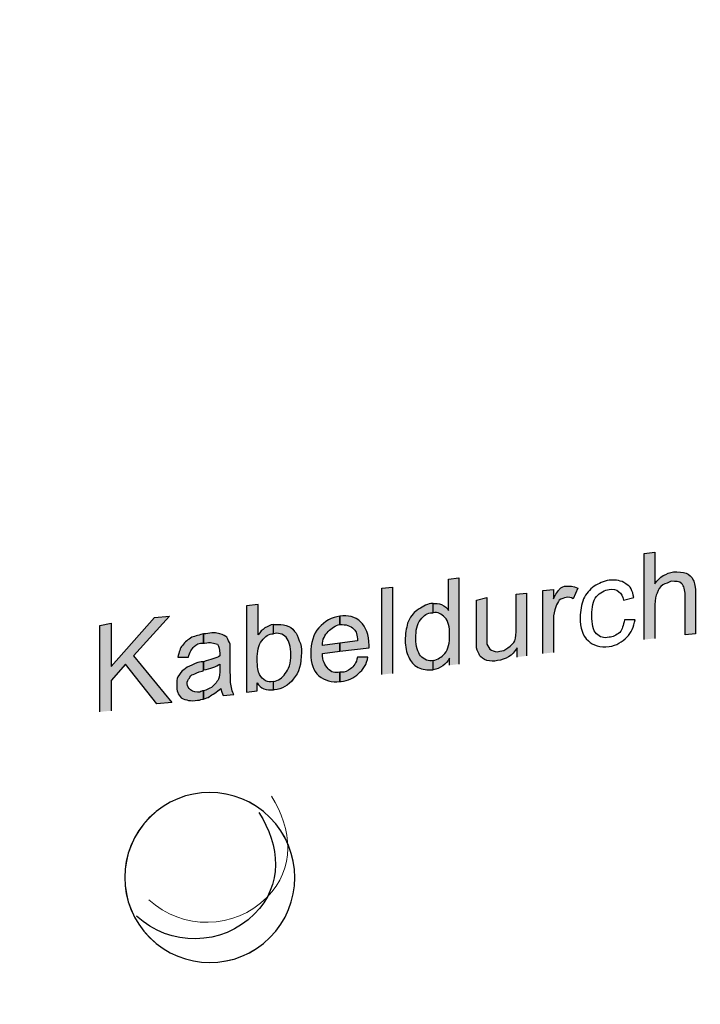
# Model space of a CAD drawing. Units: inches. Extents: x 22.7 to 76.1, y 76.6 to 132.6.
# Drawn here: x 64 to 69.3, y 84.9 to 92.5 of the extents above; entities that cross this region are included whole.
import ezdxf

# ---------------------------------------------------------------- set-up
doc = ezdxf.new("R2010")
doc.units = ezdxf.units.IN
doc.header["$MEASUREMENT"] = 0
doc.layers.add('Ebene 1', color=7, linetype='Continuous')
doc.layers.add('UMRISS05', color=4, linetype='Continuous')

msp = doc.modelspace()

# ---------------------------------------------------------------- hatches: boundary and pattern name
at = {"layer": 'Ebene 1'}
h = msp.add_hatch(color=3, dxfattribs=at)
h.dxf.hatch_style = 2
edge = h.paths.add_edge_path()
edge.add_spline(control_points=[(68.9098, 87.7034), (68.9098, 87.7034), (68.9098, 88.3775), (68.9098, 88.3775), (68.9098, 88.3775), (68.992, 88.3864), (68.992, 88.3864), (68.992, 88.3864), (68.992, 88.1401), (68.992, 88.1401), (69.028, 88.1951), (69.0827, 88.2227), (69.1377, 88.2318), (69.1744, 88.2318), (69.2104, 88.2318), (69.2379, 88.2227), (69.2559, 88.2131), (69.2834, 88.1951), (69.2926, 88.168), (69.3018, 88.1496), (69.3106, 88.113), (69.3106, 88.0586), (69.3106, 88.0586), (69.3106, 87.7489), (69.3106, 87.7489), (69.3106, 87.7489), (69.2288, 87.7401), (69.2288, 87.7401), (69.2288, 87.7401), (69.2288, 88.0491), (69.2288, 88.0491), (69.2288, 88.0946), (69.2196, 88.1221), (69.2019, 88.1401), (69.1829, 88.1588), (69.1557, 88.1588), (69.1194, 88.1588), (69.1018, 88.1496), (69.0742, 88.1401), (69.0552, 88.1316), (69.028, 88.113), (69.0192, 88.0946), (69.01, 88.0674), (69.0012, 88.0491), (68.992, 88.0124), (68.992, 87.9764), (68.992, 87.9764), (68.992, 87.7125), (68.992, 87.7125)], knot_values=[0, 0, 0, 0, 0.352778, 0.352778, 0.352778, 0.705556, 0.705556, 0.705556, 1.058333, 1.058333, 1.058333, 1.411111, 1.411111, 1.411111, 1.763889, 1.763889, 1.763889, 2.116667, 2.116667, 2.116667, 2.469444, 2.469444, 2.469444, 2.822222, 2.822222, 2.822222, 3.175, 3.175, 3.175, 3.527778, 3.527778, 3.527778, 3.880556, 3.880556, 3.880556, 4.233333, 4.233333, 4.233333, 4.586111, 4.586111, 4.586111, 4.938889, 4.938889, 4.938889, 5.291667, 5.291667, 5.291667, 5.644444, 5.644444, 5.644444, 5.644444], degree=3, periodic=0)
edge.add_line((68.992, 87.7125), (68.9098, 87.7034))
h = msp.add_hatch(color=3, dxfattribs=at)
h.dxf.hatch_style = 2
edge = h.paths.add_edge_path()
edge.add_spline(control_points=[(67.2606, 87.4663), (67.2606, 87.4663), (67.2514, 87.4663), (67.2514, 87.4663), (67.2151, 87.4663), (67.1788, 87.4663), (67.1417, 87.4847), (67.1057, 87.5026), (67.0874, 87.5298), (67.069, 87.5665), (67.0511, 87.6028), (67.0415, 87.6487), (67.0415, 87.6939), (67.0415, 87.7489), (67.0511, 87.794), (67.0599, 87.8307), (67.0786, 87.8766), (67.1057, 87.9126), (67.1329, 87.9309), (67.1692, 87.9584), (67.2056, 87.9764), (67.2423, 87.986), (67.2423, 87.986), (67.2606, 87.986), (67.2606, 87.986), (67.2606, 87.986), (67.2606, 87.9126), (67.2606, 87.9126), (67.2606, 87.9126), (67.2514, 87.9126), (67.2514, 87.9126), (67.2151, 87.9126), (67.1876, 87.8942), (67.1601, 87.8582), (67.1329, 87.8216), (67.1241, 87.776), (67.1241, 87.7126), (67.1241, 87.6487), (67.1417, 87.6028), (67.1601, 87.5757), (67.1876, 87.5482), (67.2243, 87.5298), (67.2606, 87.5393), (67.2606, 87.5393), (67.2606, 87.4663), (67.2606, 87.4663)], knot_values=[0, 0, 0, 0, 1, 1, 1, 2, 2, 2, 3, 3, 3, 4, 4, 4, 5, 5, 5, 6, 6, 6, 7, 7, 7, 8, 8, 8, 9, 9, 9, 10, 10, 10, 11, 11, 11, 12, 12, 12, 13, 13, 13, 14, 14, 14, 15, 15, 15, 15], degree=3, periodic=0)
edge = h.paths.add_edge_path()
edge.add_spline(control_points=[(67.3883, 87.5026), (67.3883, 87.5026), (67.3883, 87.5573), (67.3883, 87.5573), (67.3608, 87.5118), (67.3153, 87.4751), (67.2606, 87.4663), (67.2606, 87.4663), (67.2606, 87.5393), (67.2606, 87.5393), (67.2969, 87.5482), (67.3245, 87.5665), (67.352, 87.5933), (67.3795, 87.6304), (67.3883, 87.6759), (67.3883, 87.7401), (67.3883, 87.8036), (67.3795, 87.8487), (67.352, 87.8766), (67.3245, 87.9038), (67.2969, 87.9217), (67.2606, 87.9126), (67.2606, 87.9126), (67.2606, 87.986), (67.2606, 87.986), (67.279, 87.986), (67.3058, 87.986), (67.3245, 87.9764), (67.352, 87.9673), (67.37, 87.9489), (67.3795, 87.9309), (67.3795, 87.9309), (67.3795, 88.1768), (67.3795, 88.1768), (67.3795, 88.1768), (67.461, 88.1863), (67.461, 88.1863), (67.461, 88.1863), (67.461, 87.5118), (67.461, 87.5118)], knot_values=[0, 0, 0, 0, 0.352778, 0.352778, 0.352778, 0.705556, 0.705556, 0.705556, 1.058333, 1.058333, 1.058333, 1.411111, 1.411111, 1.411111, 1.763889, 1.763889, 1.763889, 2.116667, 2.116667, 2.116667, 2.469444, 2.469444, 2.469444, 2.822222, 2.822222, 2.822222, 3.175, 3.175, 3.175, 3.527778, 3.527778, 3.527778, 3.880556, 3.880556, 3.880556, 4.233333, 4.233333, 4.233333, 4.586111, 4.586111, 4.586111, 4.586111], degree=3, periodic=0)
edge.add_line((67.461, 87.5118), (67.3883, 87.5026))
h = msp.add_hatch(color=3, dxfattribs=at)
h.dxf.hatch_style = 2
h.paths.add_polyline_path([(66.8592, 87.4296), (66.8592, 88.1041), (66.9417, 88.113), (66.9417, 87.4391)])
h = msp.add_hatch(color=3, dxfattribs=at)
h.dxf.hatch_style = 2
edge = h.paths.add_edge_path()
edge.add_spline(control_points=[(67.9164, 87.5665), (67.9164, 87.5665), (67.9164, 87.6395), (67.9164, 87.6395), (67.8801, 87.5757), (67.8258, 87.5482), (67.7616, 87.5393), (67.734, 87.5298), (67.7069, 87.5393), (67.6801, 87.5393), (67.6525, 87.5482), (67.6338, 87.5665), (67.625, 87.5757), (67.6159, 87.5933), (67.6063, 87.6124), (67.5979, 87.6395), (67.5979, 87.6395), (67.5979, 88.0124), (67.5979, 88.0124), (67.5979, 88.0124), (67.6801, 88.0311), (67.6801, 88.0311), (67.6801, 88.0311), (67.6801, 87.6663), (67.6801, 87.6663), (67.6885, 87.6487), (67.6981, 87.6304), (67.716, 87.6208), (67.734, 87.6124), (67.7527, 87.6028), (67.7803, 87.6124), (67.7982, 87.6124), (67.8258, 87.6208), (67.8437, 87.6395), (67.8713, 87.6575), (67.8893, 87.6759), (67.8984, 87.6939), (67.9076, 87.721), (67.9076, 87.7489), (67.9076, 87.794), (67.9076, 87.794), (67.9076, 88.0586), (67.9076, 88.0586), (67.9076, 88.0586), (67.9894, 88.0674), (67.9894, 88.0674), (67.9894, 88.0674), (67.9894, 87.5757), (67.9894, 87.5757)], knot_values=[0, 0, 0, 0, 0.352778, 0.352778, 0.352778, 0.705556, 0.705556, 0.705556, 1.058333, 1.058333, 1.058333, 1.411111, 1.411111, 1.411111, 1.763889, 1.763889, 1.763889, 2.116667, 2.116667, 2.116667, 2.469444, 2.469444, 2.469444, 2.822222, 2.822222, 2.822222, 3.175, 3.175, 3.175, 3.527778, 3.527778, 3.527778, 3.880556, 3.880556, 3.880556, 4.233333, 4.233333, 4.233333, 4.586111, 4.586111, 4.586111, 4.938889, 4.938889, 4.938889, 5.291667, 5.291667, 5.291667, 5.644444, 5.644444, 5.644444, 5.644444], degree=3, periodic=0)
edge.add_line((67.9894, 87.5757), (67.9164, 87.5665))
h = msp.add_hatch(color=3, dxfattribs=at)
h.dxf.hatch_style = 2
edge = h.paths.add_edge_path()
edge.add_spline(control_points=[(68.1172, 87.5933), (68.1172, 87.5933), (68.1172, 88.0858), (68.1172, 88.0858), (68.1172, 88.0858), (68.1993, 88.0946), (68.1993, 88.0946), (68.1993, 88.0946), (68.1993, 88.0219), (68.1993, 88.0219), (68.2173, 88.0586), (68.2357, 88.0858), (68.2449, 88.0946), (68.2628, 88.113), (68.2808, 88.1221), (68.2995, 88.1221), (68.3271, 88.1221), (68.3539, 88.1221), (68.3906, 88.1041), (68.3906, 88.1041), (68.3539, 88.0219), (68.3539, 88.0219), (68.3355, 88.0311), (68.3179, 88.0403), (68.2995, 88.0311), (68.2808, 88.0311), (68.2628, 88.0219), (68.2449, 88.0124), (68.2357, 87.9944), (68.2269, 87.986), (68.2173, 87.9584), (68.2078, 87.9309), (68.1993, 87.8942), (68.1993, 87.8671), (68.1993, 87.8671), (68.1993, 87.6028), (68.1993, 87.6028)], knot_values=[0, 0, 0, 0, 0.352778, 0.352778, 0.352778, 0.705556, 0.705556, 0.705556, 1.058333, 1.058333, 1.058333, 1.411111, 1.411111, 1.411111, 1.763889, 1.763889, 1.763889, 2.116667, 2.116667, 2.116667, 2.469444, 2.469444, 2.469444, 2.822222, 2.822222, 2.822222, 3.175, 3.175, 3.175, 3.527778, 3.527778, 3.527778, 3.880556, 3.880556, 3.880556, 4.233333, 4.233333, 4.233333, 4.233333], degree=3, periodic=0)
edge.add_line((68.1993, 87.6028), (68.1172, 87.5933))
h = msp.add_hatch(color=3, dxfattribs=at)
h.dxf.hatch_style = 2
edge = h.paths.add_edge_path()
edge.add_spline(control_points=[(65.8848, 87.3019), (65.8848, 87.3019), (65.8026, 87.2931), (65.8026, 87.2931), (65.8026, 87.2931), (65.8026, 87.9673), (65.8026, 87.9673), (65.8026, 87.9673), (65.8936, 87.9764), (65.8936, 87.9764), (65.8936, 87.9764), (65.8936, 87.7401), (65.8936, 87.7401), (65.9211, 87.7852), (65.9666, 87.8127), (66.0118, 87.8216), (66.0118, 87.8216), (66.0118, 87.7489), (66.0118, 87.7489), (65.9754, 87.7489), (65.9483, 87.7302), (65.9211, 87.6939), (65.8936, 87.6575), (65.8848, 87.6124), (65.8848, 87.5482), (65.8848, 87.4931), (65.8936, 87.448), (65.9031, 87.4296), (65.9303, 87.3845), (65.9666, 87.3658), (66.0118, 87.3749), (66.0118, 87.3749), (66.0118, 87.3114), (66.0118, 87.3114), (65.9574, 87.3019), (65.9116, 87.3203), (65.8848, 87.3658), (65.8848, 87.3658), (65.8848, 87.3019), (65.8848, 87.3019)], knot_values=[0, 0, 0, 0, 1, 1, 1, 2, 2, 2, 3, 3, 3, 4, 4, 4, 5, 5, 5, 6, 6, 6, 7, 7, 7, 8, 8, 8, 9, 9, 9, 10, 10, 10, 11, 11, 11, 12, 12, 12, 13, 13, 13, 13], degree=3, periodic=0)
edge = h.paths.add_edge_path()
edge.add_spline(control_points=[(66.0118, 87.8216), (66.0118, 87.8216), (66.0213, 87.8216), (66.0213, 87.8216), (66.058, 87.8216), (66.0848, 87.8216), (66.1123, 87.8127), (66.1395, 87.8036), (66.1582, 87.794), (66.1762, 87.7665), (66.1945, 87.7489), (66.2037, 87.7302), (66.2125, 87.6939), (66.2308, 87.6663), (66.2308, 87.6304), (66.2308, 87.6028), (66.2308, 87.5118), (66.2125, 87.448), (66.167, 87.3933), (66.131, 87.3478), (66.076, 87.3114), (66.0213, 87.3114), (66.0213, 87.3114), (66.0118, 87.3114), (66.0118, 87.3114), (66.0118, 87.3114), (66.0118, 87.3749), (66.0118, 87.3749), (66.0485, 87.3845), (66.0848, 87.4021), (66.1031, 87.4391), (66.131, 87.4663), (66.1486, 87.521), (66.1486, 87.5848), (66.1486, 87.6487), (66.131, 87.6939), (66.1123, 87.721), (66.0848, 87.7489), (66.0485, 87.7577), (66.0118, 87.7489)], knot_values=[0, 0, 0, 0, 0.352778, 0.352778, 0.352778, 0.705556, 0.705556, 0.705556, 1.058333, 1.058333, 1.058333, 1.411111, 1.411111, 1.411111, 1.763889, 1.763889, 1.763889, 2.116667, 2.116667, 2.116667, 2.469444, 2.469444, 2.469444, 2.822222, 2.822222, 2.822222, 3.175, 3.175, 3.175, 3.527778, 3.527778, 3.527778, 3.880556, 3.880556, 3.880556, 4.233333, 4.233333, 4.233333, 4.586111, 4.586111, 4.586111, 4.586111], degree=3, periodic=0)
edge.add_line((66.0118, 87.7489), (66.0118, 87.8216))
h = msp.add_hatch(color=3, dxfattribs=at)
h.dxf.hatch_style = 2
h.paths.add_polyline_path([(64.6546, 87.1382), (64.6546, 87.8127), (64.7453, 87.8307), (64.7453, 87.4931), (65.0829, 87.8766), (65.2011, 87.8854), (64.9185, 87.5757), (65.2194, 87.2112), (65.1009, 87.2021), (64.855, 87.5118), (64.7453, 87.3845), (64.7453, 87.1474)])
h = msp.add_hatch(color=3, dxfattribs=at)
h.dxf.hatch_style = 2
edge = h.paths.add_edge_path()
edge.add_spline(control_points=[(66.5318, 87.8854), (66.5953, 87.8942), (66.6499, 87.8854), (66.6955, 87.8403), (66.7321, 87.8036), (66.7593, 87.7401), (66.7593, 87.6575), (66.7593, 87.6575), (66.7593, 87.6395), (66.7593, 87.6395), (66.7593, 87.6395), (66.5318, 87.6124), (66.5318, 87.6124), (66.5318, 87.6124), (66.5318, 87.6759), (66.5318, 87.6759), (66.5318, 87.6759), (66.6683, 87.6939), (66.6683, 87.6939), (66.6683, 87.7401), (66.6591, 87.7665), (66.6408, 87.7852), (66.6136, 87.8127), (66.5773, 87.8216), (66.5318, 87.8216), (66.5318, 87.8216), (66.5318, 87.8854), (66.5318, 87.8854)], knot_values=[0, 0, 0, 0, 1, 1, 1, 2, 2, 2, 3, 3, 3, 4, 4, 4, 5, 5, 5, 6, 6, 6, 7, 7, 7, 8, 8, 8, 9, 9, 9, 9], degree=3, periodic=0)
edge = h.paths.add_edge_path()
edge.add_spline(control_points=[(66.5318, 87.3749), (66.4676, 87.3658), (66.4129, 87.3845), (66.3674, 87.4204), (66.3222, 87.4571), (66.3039, 87.521), (66.3039, 87.5933), (66.3039, 87.6759), (66.3222, 87.7489), (66.3674, 87.794), (66.4129, 87.8487), (66.4676, 87.8766), (66.5318, 87.8854), (66.5318, 87.8854), (66.5318, 87.8216), (66.5318, 87.8216), (66.4947, 87.8127), (66.4676, 87.794), (66.4404, 87.7665), (66.4129, 87.7401), (66.3945, 87.7034), (66.3945, 87.6575), (66.3945, 87.6575), (66.5318, 87.6759), (66.5318, 87.6759), (66.5318, 87.6759), (66.5318, 87.6124), (66.5318, 87.6124), (66.5318, 87.6124), (66.3945, 87.5933), (66.3945, 87.5933), (66.3945, 87.5393), (66.4129, 87.5026), (66.4404, 87.4751), (66.4587, 87.448), (66.4947, 87.4391), (66.5318, 87.448), (66.5318, 87.448), (66.5318, 87.3749), (66.5318, 87.3749)], knot_values=[0, 0, 0, 0, 1, 1, 1, 2, 2, 2, 3, 3, 3, 4, 4, 4, 5, 5, 5, 6, 6, 6, 7, 7, 7, 8, 8, 8, 9, 9, 9, 10, 10, 10, 11, 11, 11, 12, 12, 12, 13, 13, 13, 13], degree=3, periodic=0)
edge = h.paths.add_edge_path()
edge.add_spline(control_points=[(66.6683, 87.5665), (66.6683, 87.5665), (66.7501, 87.5665), (66.7501, 87.5665), (66.7413, 87.5118), (66.7138, 87.4663), (66.6775, 87.4391), (66.6408, 87.4021), (66.5953, 87.3845), (66.5406, 87.3749), (66.5406, 87.3749), (66.5318, 87.3749), (66.5318, 87.3749), (66.5318, 87.3749), (66.5318, 87.448), (66.5318, 87.448), (66.5318, 87.448), (66.5406, 87.448), (66.5406, 87.448), (66.5677, 87.448), (66.5953, 87.4571), (66.6136, 87.4751), (66.6408, 87.4931), (66.6591, 87.521), (66.6683, 87.5665)], knot_values=[0, 0, 0, 0, 0.352778, 0.352778, 0.352778, 0.705556, 0.705556, 0.705556, 1.058333, 1.058333, 1.058333, 1.411111, 1.411111, 1.411111, 1.763889, 1.763889, 1.763889, 2.116667, 2.116667, 2.116667, 2.469444, 2.469444, 2.469444, 2.822222, 2.822222, 2.822222, 2.822222], degree=3, periodic=0)
edge.add_line((66.6683, 87.5665), (66.6683, 87.5665))
h = msp.add_hatch(color=3, dxfattribs=at)
h.dxf.hatch_style = 2
edge = h.paths.add_edge_path()
edge.add_spline(control_points=[(65.4653, 87.2384), (65.4562, 87.2384), (65.4382, 87.2292), (65.4198, 87.2292), (65.3651, 87.2201), (65.3288, 87.2292), (65.2921, 87.2472), (65.2646, 87.2747), (65.2561, 87.3019), (65.2561, 87.3478), (65.2561, 87.3749), (65.2561, 87.3933), (65.2646, 87.4116), (65.2833, 87.4391), (65.2921, 87.4571), (65.3108, 87.4663), (65.3288, 87.4847), (65.3471, 87.4931), (65.3743, 87.5026), (65.3838, 87.5118), (65.411, 87.521), (65.4473, 87.5298), (65.4473, 87.5298), (65.4653, 87.5298), (65.4653, 87.5298), (65.4653, 87.5298), (65.4653, 87.4663), (65.4653, 87.4663), (65.4653, 87.4571), (65.4653, 87.4571), (65.4562, 87.4571), (65.4198, 87.448), (65.4018, 87.4391), (65.3838, 87.4296), (65.3743, 87.4296), (65.356, 87.4116), (65.356, 87.4021), (65.3471, 87.3933), (65.3376, 87.3749), (65.3376, 87.3569), (65.3376, 87.339), (65.3471, 87.3203), (65.3651, 87.3114), (65.3838, 87.2931), (65.411, 87.2931), (65.4382, 87.2931), (65.4473, 87.3019), (65.4562, 87.3019), (65.4653, 87.3019), (65.4653, 87.3019), (65.4653, 87.2384), (65.4653, 87.2384)], knot_values=[0, 0, 0, 0, 1, 1, 1, 2, 2, 2, 3, 3, 3, 4, 4, 4, 5, 5, 5, 6, 6, 6, 7, 7, 7, 8, 8, 8, 9, 9, 9, 10, 10, 10, 11, 11, 11, 12, 12, 12, 13, 13, 13, 14, 14, 14, 15, 15, 15, 16, 16, 16, 17, 17, 17, 17], degree=3, periodic=0)
edge = h.paths.add_edge_path()
edge.add_spline(control_points=[(65.4653, 87.6759), (65.429, 87.6759), (65.411, 87.6663), (65.3923, 87.6487), (65.3743, 87.6303), (65.356, 87.6028), (65.3471, 87.5665), (65.3471, 87.5665), (65.2646, 87.5665), (65.2646, 87.5665), (65.2741, 87.6028), (65.2833, 87.6395), (65.3013, 87.6575), (65.3196, 87.685), (65.3471, 87.7034), (65.3743, 87.721), (65.4018, 87.7302), (65.4382, 87.7401), (65.4653, 87.7489), (65.4653, 87.7489), (65.4653, 87.6759), (65.4653, 87.6759)], knot_values=[0, 0, 0, 0, 1, 1, 1, 2, 2, 2, 3, 3, 3, 4, 4, 4, 5, 5, 5, 6, 6, 6, 7, 7, 7, 7], degree=3, periodic=0)
edge = h.paths.add_edge_path()
edge.add_spline(control_points=[(65.6022, 87.3203), (65.5655, 87.2931), (65.538, 87.2747), (65.5112, 87.2571), (65.502, 87.2472), (65.4837, 87.2472), (65.4653, 87.2384), (65.4653, 87.2384), (65.4653, 87.3019), (65.4653, 87.3019), (65.4925, 87.3114), (65.5112, 87.3203), (65.5292, 87.3294), (65.5475, 87.3478), (65.5655, 87.3658), (65.5839, 87.3933), (65.593, 87.4116), (65.593, 87.4391), (65.593, 87.4751), (65.593, 87.4751), (65.593, 87.5118), (65.593, 87.5118), (65.5655, 87.4931), (65.52, 87.4751), (65.4653, 87.4663), (65.4653, 87.4663), (65.4653, 87.5298), (65.4653, 87.5298), (65.52, 87.5481), (65.5655, 87.5573), (65.593, 87.5757), (65.593, 87.5757), (65.593, 87.5933), (65.593, 87.5933), (65.593, 87.6303), (65.5839, 87.6487), (65.575, 87.6663), (65.5475, 87.6759), (65.52, 87.685), (65.4745, 87.6759), (65.4745, 87.6759), (65.4653, 87.6759), (65.4653, 87.6759), (65.4653, 87.6759), (65.4653, 87.7489), (65.4653, 87.7489), (65.4653, 87.7489), (65.4837, 87.7489), (65.4837, 87.7489), (65.5292, 87.7577), (65.5655, 87.7577), (65.593, 87.7489), (65.6202, 87.7401), (65.6382, 87.7302), (65.6477, 87.721), (65.6569, 87.7034), (65.6657, 87.685), (65.6752, 87.6663), (65.6752, 87.6663), (65.6752, 87.4751), (65.6752, 87.4751), (65.6752, 87.4021), (65.6752, 87.3569), (65.6844, 87.3294), (65.6844, 87.3114), (65.6932, 87.2931), (65.7027, 87.2747), (65.7027, 87.2747), (65.6202, 87.2659), (65.6202, 87.2659), (65.611, 87.2843), (65.6022, 87.3019), (65.6022, 87.3203)], knot_values=[0, 0, 0, 0, 0.352778, 0.352778, 0.352778, 0.705556, 0.705556, 0.705556, 1.058333, 1.058333, 1.058333, 1.411111, 1.411111, 1.411111, 1.763889, 1.763889, 1.763889, 2.116667, 2.116667, 2.116667, 2.469444, 2.469444, 2.469444, 2.822222, 2.822222, 2.822222, 3.175, 3.175, 3.175, 3.527778, 3.527778, 3.527778, 3.880556, 3.880556, 3.880556, 4.233333, 4.233333, 4.233333, 4.586111, 4.586111, 4.586111, 4.938889, 4.938889, 4.938889, 5.291667, 5.291667, 5.291667, 5.644444, 5.644444, 5.644444, 5.997222, 5.997222, 5.997222, 6.35, 6.35, 6.35, 6.702778, 6.702778, 6.702778, 7.055556, 7.055556, 7.055556, 7.408333, 7.408333, 7.408333, 7.761111, 7.761111, 7.761111, 8.113889, 8.113889, 8.113889, 8.466667, 8.466667, 8.466667, 8.466667], degree=3, periodic=0)
edge.add_line((65.6022, 87.3203), (65.6022, 87.3203))

# ---------------------------------------------------------------- linework, layer by layer
at = {"layer": 'Ebene 1', "color": 3}
for points in [[(66.8592, 87.4296), (66.8592, 88.1041), (66.9417, 88.113), (66.9417, 87.4391)], [(64.6546, 87.1382), (64.6546, 87.8127), (64.7453, 87.8307), (64.7453, 87.4931), (65.0829, 87.8766), (65.2011, 87.8854), (64.9185, 87.5757), (65.2194, 87.2112), (65.1009, 87.2021), (64.855, 87.5118), (64.7453, 87.3845), (64.7453, 87.1474)]]:
    msp.add_lwpolyline(points, dxfattribs=at)
for points, knots in [([(68.9098, 87.7034), (68.9098, 87.7034), (68.9098, 88.3775), (68.9098, 88.3775), (68.9098, 88.3775), (68.992, 88.3864), (68.992, 88.3864), (68.992, 88.3864), (68.992, 88.1401), (68.992, 88.1401), (69.028, 88.1951), (69.0827, 88.2227), (69.1377, 88.2318), (69.1744, 88.2318), (69.2104, 88.2318), (69.2379, 88.2227), (69.2559, 88.2131), (69.2834, 88.1951), (69.2926, 88.168), (69.3018, 88.1496), (69.3106, 88.113), (69.3106, 88.0586), (69.3106, 88.0586), (69.3106, 87.7489), (69.3106, 87.7489), (69.3106, 87.7489), (69.2288, 87.7401), (69.2288, 87.7401), (69.2288, 87.7401), (69.2288, 88.0491), (69.2288, 88.0491), (69.2288, 88.0946), (69.2196, 88.1221), (69.2019, 88.1401), (69.1829, 88.1588), (69.1557, 88.1588), (69.1194, 88.1588), (69.1018, 88.1496), (69.0742, 88.1401), (69.0552, 88.1316), (69.028, 88.113), (69.0192, 88.0946), (69.01, 88.0674), (69.0012, 88.0491), (68.992, 88.0124), (68.992, 87.9764), (68.992, 87.9764), (68.992, 87.7125), (68.992, 87.7125)], [0, 0, 0, 0, 1, 1, 1, 2, 2, 2, 3, 3, 3, 4, 4, 4, 5, 5, 5, 6, 6, 6, 7, 7, 7, 8, 8, 8, 9, 9, 9, 10, 10, 10, 11, 11, 11, 12, 12, 12, 13, 13, 13, 14, 14, 14, 15, 15, 15, 16, 16, 16, 16]), ([(67.3883, 87.5026), (67.3883, 87.5026), (67.3883, 87.5573), (67.3883, 87.5573), (67.3608, 87.5118), (67.3153, 87.4751), (67.2606, 87.4663), (67.2606, 87.4663), (67.2606, 87.5393), (67.2606, 87.5393), (67.2969, 87.5482), (67.3245, 87.5665), (67.352, 87.5933), (67.3795, 87.6304), (67.3883, 87.6759), (67.3883, 87.7401), (67.3883, 87.8036), (67.3795, 87.8487), (67.352, 87.8766), (67.3245, 87.9038), (67.2969, 87.9217), (67.2606, 87.9126), (67.2606, 87.9126), (67.2606, 87.986), (67.2606, 87.986), (67.279, 87.986), (67.3058, 87.986), (67.3245, 87.9764), (67.352, 87.9673), (67.37, 87.9489), (67.3795, 87.9309), (67.3795, 87.9309), (67.3795, 88.1768), (67.3795, 88.1768), (67.3795, 88.1768), (67.461, 88.1863), (67.461, 88.1863), (67.461, 88.1863), (67.461, 87.5118), (67.461, 87.5118)], [0, 0, 0, 0, 1, 1, 1, 2, 2, 2, 3, 3, 3, 4, 4, 4, 5, 5, 5, 6, 6, 6, 7, 7, 7, 8, 8, 8, 9, 9, 9, 10, 10, 10, 11, 11, 11, 12, 12, 12, 13, 13, 13, 13]), ([(68.755, 87.8582), (68.755, 87.8582), (68.8372, 87.8582), (68.8372, 87.8582), (68.8273, 87.8036), (68.8097, 87.7577), (68.7733, 87.721), (68.7366, 87.685), (68.6911, 87.6575), (68.6364, 87.6487), (68.5634, 87.6395), (68.5087, 87.6575), (68.4724, 87.6939), (68.4269, 87.7302), (68.4085, 87.794), (68.4085, 87.8766), (68.4085, 87.9309), (68.4181, 87.9764), (68.4357, 88.0219), (68.4541, 88.0586), (68.4816, 88.0946), (68.5179, 88.1221), (68.5542, 88.1401), (68.5913, 88.1588), (68.6364, 88.168), (68.6911, 88.168), (68.7275, 88.168), (68.7641, 88.1401), (68.8008, 88.1221), (68.8188, 88.0858), (68.8273, 88.0311), (68.8273, 88.0311), (68.7462, 88.0124), (68.7462, 88.0124), (68.7462, 88.0403), (68.7275, 88.0674), (68.7095, 88.0766), (68.6911, 88.0946), (68.6636, 88.1041), (68.6364, 88.0946), (68.6001, 88.0946), (68.5634, 88.0674), (68.5359, 88.0403), (68.5087, 88.0039), (68.4999, 87.9584), (68.4999, 87.8942), (68.4999, 87.8216), (68.5087, 87.776), (68.5359, 87.7489), (68.5634, 87.721), (68.5913, 87.7125), (68.6364, 87.721), (68.6636, 87.721), (68.6911, 87.7401), (68.7186, 87.7577), (68.7366, 87.7852), (68.7462, 87.8127), (68.755, 87.8582)], [0, 0, 0, 0, 1, 1, 1, 2, 2, 2, 3, 3, 3, 4, 4, 4, 5, 5, 5, 6, 6, 6, 7, 7, 7, 8, 8, 8, 9, 9, 9, 10, 10, 10, 11, 11, 11, 12, 12, 12, 13, 13, 13, 14, 14, 14, 15, 15, 15, 16, 16, 16, 17, 17, 17, 18, 18, 18, 19, 19, 19, 19]), ([(67.9164, 87.5665), (67.9164, 87.5665), (67.9164, 87.6395), (67.9164, 87.6395), (67.8801, 87.5757), (67.8258, 87.5482), (67.7616, 87.5393), (67.734, 87.5298), (67.7069, 87.5393), (67.6801, 87.5393), (67.6525, 87.5482), (67.6338, 87.5665), (67.625, 87.5757), (67.6159, 87.5933), (67.6063, 87.6124), (67.5979, 87.6395), (67.5979, 87.6395), (67.5979, 88.0124), (67.5979, 88.0124), (67.5979, 88.0124), (67.6801, 88.0311), (67.6801, 88.0311), (67.6801, 88.0311), (67.6801, 87.6663), (67.6801, 87.6663), (67.6885, 87.6487), (67.6981, 87.6304), (67.716, 87.6208), (67.734, 87.6124), (67.7527, 87.6028), (67.7803, 87.6124), (67.7982, 87.6124), (67.8258, 87.6208), (67.8437, 87.6395), (67.8713, 87.6575), (67.8893, 87.6759), (67.8984, 87.6939), (67.9076, 87.721), (67.9076, 87.7489), (67.9076, 87.794), (67.9076, 87.794), (67.9076, 88.0586), (67.9076, 88.0586), (67.9076, 88.0586), (67.9894, 88.0674), (67.9894, 88.0674), (67.9894, 88.0674), (67.9894, 87.5757), (67.9894, 87.5757)], [0, 0, 0, 0, 1, 1, 1, 2, 2, 2, 3, 3, 3, 4, 4, 4, 5, 5, 5, 6, 6, 6, 7, 7, 7, 8, 8, 8, 9, 9, 9, 10, 10, 10, 11, 11, 11, 12, 12, 12, 13, 13, 13, 14, 14, 14, 15, 15, 15, 16, 16, 16, 16]), ([(68.1172, 87.5933), (68.1172, 87.5933), (68.1172, 88.0858), (68.1172, 88.0858), (68.1172, 88.0858), (68.1993, 88.0946), (68.1993, 88.0946), (68.1993, 88.0946), (68.1993, 88.0219), (68.1993, 88.0219), (68.2173, 88.0586), (68.2357, 88.0858), (68.2449, 88.0946), (68.2628, 88.113), (68.2808, 88.1221), (68.2995, 88.1221), (68.3271, 88.1221), (68.3539, 88.1221), (68.3906, 88.1041), (68.3906, 88.1041), (68.3539, 88.0219), (68.3539, 88.0219), (68.3355, 88.0311), (68.3179, 88.0403), (68.2995, 88.0311), (68.2808, 88.0311), (68.2628, 88.0219), (68.2449, 88.0124), (68.2357, 87.9944), (68.2269, 87.986), (68.2173, 87.9584), (68.2078, 87.9309), (68.1993, 87.8942), (68.1993, 87.8671), (68.1993, 87.8671), (68.1993, 87.6028), (68.1993, 87.6028)], [0, 0, 0, 0, 1, 1, 1, 2, 2, 2, 3, 3, 3, 4, 4, 4, 5, 5, 5, 6, 6, 6, 7, 7, 7, 8, 8, 8, 9, 9, 9, 10, 10, 10, 11, 11, 11, 12, 12, 12, 12]), ([(67.2606, 87.4663), (67.2606, 87.4663), (67.2514, 87.4663), (67.2514, 87.4663), (67.2151, 87.4663), (67.1788, 87.4663), (67.1417, 87.4847), (67.1057, 87.5026), (67.0874, 87.5298), (67.069, 87.5665), (67.0511, 87.6028), (67.0415, 87.6487), (67.0415, 87.6939), (67.0415, 87.7489), (67.0511, 87.794), (67.0599, 87.8307), (67.0786, 87.8766), (67.1057, 87.9126), (67.1329, 87.9309), (67.1692, 87.9584), (67.2056, 87.9764), (67.2423, 87.986), (67.2423, 87.986), (67.2606, 87.986), (67.2606, 87.986), (67.2606, 87.986), (67.2606, 87.9126), (67.2606, 87.9126), (67.2606, 87.9126), (67.2514, 87.9126), (67.2514, 87.9126), (67.2151, 87.9126), (67.1876, 87.8942), (67.1601, 87.8582), (67.1329, 87.8216), (67.1241, 87.776), (67.1241, 87.7126), (67.1241, 87.6487), (67.1417, 87.6028), (67.1601, 87.5757), (67.1876, 87.5482), (67.2243, 87.5298), (67.2606, 87.5393), (67.2606, 87.5393), (67.2606, 87.4663), (67.2606, 87.4663)], [0, 0, 0, 0, 1, 1, 1, 2, 2, 2, 3, 3, 3, 4, 4, 4, 5, 5, 5, 6, 6, 6, 7, 7, 7, 8, 8, 8, 9, 9, 9, 10, 10, 10, 11, 11, 11, 12, 12, 12, 13, 13, 13, 14, 14, 14, 15, 15, 15, 15]), ([(65.8848, 87.3019), (65.8848, 87.3019), (65.8026, 87.2931), (65.8026, 87.2931), (65.8026, 87.2931), (65.8026, 87.9673), (65.8026, 87.9673), (65.8026, 87.9673), (65.8936, 87.9764), (65.8936, 87.9764), (65.8936, 87.9764), (65.8936, 87.7401), (65.8936, 87.7401), (65.9211, 87.7852), (65.9666, 87.8127), (66.0118, 87.8216), (66.0118, 87.8216), (66.0118, 87.7489), (66.0118, 87.7489), (65.9754, 87.7489), (65.9483, 87.7302), (65.9211, 87.6939), (65.8936, 87.6575), (65.8848, 87.6124), (65.8848, 87.5482), (65.8848, 87.4931), (65.8936, 87.448), (65.9031, 87.4296), (65.9303, 87.3845), (65.9666, 87.3658), (66.0118, 87.3749), (66.0118, 87.3749), (66.0118, 87.3114), (66.0118, 87.3114), (65.9574, 87.3019), (65.9116, 87.3203), (65.8848, 87.3658), (65.8848, 87.3658), (65.8848, 87.3019), (65.8848, 87.3019)], [0, 0, 0, 0, 1, 1, 1, 2, 2, 2, 3, 3, 3, 4, 4, 4, 5, 5, 5, 6, 6, 6, 7, 7, 7, 8, 8, 8, 9, 9, 9, 10, 10, 10, 11, 11, 11, 12, 12, 12, 13, 13, 13, 13]), ([(66.5318, 87.3749), (66.4676, 87.3658), (66.4129, 87.3845), (66.3674, 87.4204), (66.3222, 87.4571), (66.3039, 87.521), (66.3039, 87.5933), (66.3039, 87.6759), (66.3222, 87.7489), (66.3674, 87.794), (66.4129, 87.8487), (66.4676, 87.8766), (66.5318, 87.8854), (66.5318, 87.8854), (66.5318, 87.8216), (66.5318, 87.8216), (66.4947, 87.8127), (66.4676, 87.794), (66.4404, 87.7665), (66.4129, 87.7401), (66.3945, 87.7034), (66.3945, 87.6575), (66.3945, 87.6575), (66.5318, 87.6759), (66.5318, 87.6759), (66.5318, 87.6759), (66.5318, 87.6124), (66.5318, 87.6124), (66.5318, 87.6124), (66.3945, 87.5933), (66.3945, 87.5933), (66.3945, 87.5393), (66.4129, 87.5026), (66.4404, 87.4751), (66.4587, 87.448), (66.4947, 87.4391), (66.5318, 87.448), (66.5318, 87.448), (66.5318, 87.3749), (66.5318, 87.3749)], [0, 0, 0, 0, 1, 1, 1, 2, 2, 2, 3, 3, 3, 4, 4, 4, 5, 5, 5, 6, 6, 6, 7, 7, 7, 8, 8, 8, 9, 9, 9, 10, 10, 10, 11, 11, 11, 12, 12, 12, 13, 13, 13, 13]), ([(66.5318, 87.8854), (66.5953, 87.8942), (66.6499, 87.8854), (66.6955, 87.8403), (66.7321, 87.8036), (66.7593, 87.7401), (66.7593, 87.6575), (66.7593, 87.6575), (66.7593, 87.6395), (66.7593, 87.6395), (66.7593, 87.6395), (66.5318, 87.6124), (66.5318, 87.6124), (66.5318, 87.6124), (66.5318, 87.6759), (66.5318, 87.6759), (66.5318, 87.6759), (66.6683, 87.6939), (66.6683, 87.6939), (66.6683, 87.7401), (66.6591, 87.7665), (66.6408, 87.7852), (66.6136, 87.8127), (66.5773, 87.8216), (66.5318, 87.8216), (66.5318, 87.8216), (66.5318, 87.8854), (66.5318, 87.8854)], [0, 0, 0, 0, 1, 1, 1, 2, 2, 2, 3, 3, 3, 4, 4, 4, 5, 5, 5, 6, 6, 6, 7, 7, 7, 8, 8, 8, 9, 9, 9, 9]), ([(65.6022, 87.3203), (65.5655, 87.2931), (65.538, 87.2747), (65.5112, 87.2571), (65.502, 87.2472), (65.4837, 87.2472), (65.4653, 87.2384), (65.4653, 87.2384), (65.4653, 87.3019), (65.4653, 87.3019), (65.4925, 87.3114), (65.5112, 87.3203), (65.5292, 87.3294), (65.5475, 87.3478), (65.5655, 87.3658), (65.5839, 87.3933), (65.593, 87.4116), (65.593, 87.4391), (65.593, 87.4751), (65.593, 87.4751), (65.593, 87.5118), (65.593, 87.5118), (65.5655, 87.4931), (65.52, 87.4751), (65.4653, 87.4663), (65.4653, 87.4663), (65.4653, 87.5298), (65.4653, 87.5298), (65.52, 87.5481), (65.5655, 87.5573), (65.593, 87.5757), (65.593, 87.5757), (65.593, 87.5933), (65.593, 87.5933), (65.593, 87.6303), (65.5839, 87.6487), (65.575, 87.6663), (65.5475, 87.6759), (65.52, 87.685), (65.4745, 87.6759), (65.4745, 87.6759), (65.4653, 87.6759), (65.4653, 87.6759), (65.4653, 87.6759), (65.4653, 87.7489), (65.4653, 87.7489), (65.4653, 87.7489), (65.4837, 87.7489), (65.4837, 87.7489), (65.5292, 87.7577), (65.5655, 87.7577), (65.593, 87.7489), (65.6202, 87.7401), (65.6382, 87.7302), (65.6477, 87.721), (65.6569, 87.7034), (65.6657, 87.685), (65.6752, 87.6663), (65.6752, 87.6663), (65.6752, 87.4751), (65.6752, 87.4751), (65.6752, 87.4021), (65.6752, 87.3569), (65.6844, 87.3294), (65.6844, 87.3114), (65.6932, 87.2931), (65.7027, 87.2747), (65.7027, 87.2747), (65.6202, 87.2659), (65.6202, 87.2659), (65.611, 87.2843), (65.6022, 87.3019), (65.6022, 87.3203)], [0, 0, 0, 0, 1, 1, 1, 2, 2, 2, 3, 3, 3, 4, 4, 4, 5, 5, 5, 6, 6, 6, 7, 7, 7, 8, 8, 8, 9, 9, 9, 10, 10, 10, 11, 11, 11, 12, 12, 12, 13, 13, 13, 14, 14, 14, 15, 15, 15, 16, 16, 16, 17, 17, 17, 18, 18, 18, 19, 19, 19, 20, 20, 20, 21, 21, 21, 22, 22, 22, 23, 23, 23, 24, 24, 24, 24]), ([(66.0118, 87.8216), (66.0118, 87.8216), (66.0213, 87.8216), (66.0213, 87.8216), (66.058, 87.8216), (66.0848, 87.8216), (66.1123, 87.8127), (66.1395, 87.8036), (66.1582, 87.794), (66.1762, 87.7665), (66.1945, 87.7489), (66.2037, 87.7302), (66.2125, 87.6939), (66.2308, 87.6663), (66.2308, 87.6304), (66.2308, 87.6028), (66.2308, 87.5118), (66.2125, 87.448), (66.167, 87.3933), (66.131, 87.3478), (66.076, 87.3114), (66.0213, 87.3114), (66.0213, 87.3114), (66.0118, 87.3114), (66.0118, 87.3114), (66.0118, 87.3114), (66.0118, 87.3749), (66.0118, 87.3749), (66.0485, 87.3845), (66.0848, 87.4021), (66.1031, 87.4391), (66.131, 87.4663), (66.1486, 87.521), (66.1486, 87.5848), (66.1486, 87.6487), (66.131, 87.6939), (66.1123, 87.721), (66.0848, 87.7489), (66.0485, 87.7577), (66.0118, 87.7489)], [0, 0, 0, 0, 1, 1, 1, 2, 2, 2, 3, 3, 3, 4, 4, 4, 5, 5, 5, 6, 6, 6, 7, 7, 7, 8, 8, 8, 9, 9, 9, 10, 10, 10, 11, 11, 11, 12, 12, 12, 13, 13, 13, 13]), ([(65.4653, 87.6759), (65.429, 87.6759), (65.411, 87.6663), (65.3923, 87.6487), (65.3743, 87.6303), (65.356, 87.6028), (65.3471, 87.5665), (65.3471, 87.5665), (65.2646, 87.5665), (65.2646, 87.5665), (65.2741, 87.6028), (65.2833, 87.6395), (65.3013, 87.6575), (65.3196, 87.685), (65.3471, 87.7034), (65.3743, 87.721), (65.4018, 87.7302), (65.4382, 87.7401), (65.4653, 87.7489), (65.4653, 87.7489), (65.4653, 87.6759), (65.4653, 87.6759)], [0, 0, 0, 0, 1, 1, 1, 2, 2, 2, 3, 3, 3, 4, 4, 4, 5, 5, 5, 6, 6, 6, 7, 7, 7, 7]), ([(65.4653, 87.2384), (65.4562, 87.2384), (65.4382, 87.2292), (65.4198, 87.2292), (65.3651, 87.2201), (65.3288, 87.2292), (65.2921, 87.2472), (65.2646, 87.2747), (65.2561, 87.3019), (65.2561, 87.3478), (65.2561, 87.3749), (65.2561, 87.3933), (65.2646, 87.4116), (65.2833, 87.4391), (65.2921, 87.4571), (65.3108, 87.4663), (65.3288, 87.4847), (65.3471, 87.4931), (65.3743, 87.5026), (65.3838, 87.5118), (65.411, 87.521), (65.4473, 87.5298), (65.4473, 87.5298), (65.4653, 87.5298), (65.4653, 87.5298), (65.4653, 87.5298), (65.4653, 87.4663), (65.4653, 87.4663), (65.4653, 87.4571), (65.4653, 87.4571), (65.4562, 87.4571), (65.4198, 87.448), (65.4018, 87.4391), (65.3838, 87.4296), (65.3743, 87.4296), (65.356, 87.4116), (65.356, 87.4021), (65.3471, 87.3933), (65.3376, 87.3749), (65.3376, 87.3569), (65.3376, 87.339), (65.3471, 87.3203), (65.3651, 87.3114), (65.3838, 87.2931), (65.411, 87.2931), (65.4382, 87.2931), (65.4473, 87.3019), (65.4562, 87.3019), (65.4653, 87.3019), (65.4653, 87.3019), (65.4653, 87.2384), (65.4653, 87.2384)], [0, 0, 0, 0, 1, 1, 1, 2, 2, 2, 3, 3, 3, 4, 4, 4, 5, 5, 5, 6, 6, 6, 7, 7, 7, 8, 8, 8, 9, 9, 9, 10, 10, 10, 11, 11, 11, 12, 12, 12, 13, 13, 13, 14, 14, 14, 15, 15, 15, 16, 16, 16, 17, 17, 17, 17]), ([(66.6683, 87.5665), (66.6683, 87.5665), (66.7501, 87.5665), (66.7501, 87.5665), (66.7413, 87.5118), (66.7138, 87.4663), (66.6775, 87.4391), (66.6408, 87.4021), (66.5953, 87.3845), (66.5406, 87.3749), (66.5406, 87.3749), (66.5318, 87.3749), (66.5318, 87.3749), (66.5318, 87.3749), (66.5318, 87.448), (66.5318, 87.448), (66.5318, 87.448), (66.5406, 87.448), (66.5406, 87.448), (66.5677, 87.448), (66.5953, 87.4571), (66.6136, 87.4751), (66.6408, 87.4931), (66.6591, 87.521), (66.6683, 87.5665)], [0, 0, 0, 0, 1, 1, 1, 2, 2, 2, 3, 3, 3, 4, 4, 4, 5, 5, 5, 6, 6, 6, 7, 7, 7, 8, 8, 8, 8])]:
    msp.add_open_spline(points, degree=3, knots=knots, dxfattribs=at)
at = {"layer": 'Ebene 1', "color": 250, "lineweight": 9}
for points, knots in [([(65.0445, 86.3138), (65.3041, 86.5731), (65.7246, 86.5727), (65.9843, 86.3131), (66.2436, 86.0538), (66.2436, 85.6326), (65.9843, 85.3733), (65.7246, 85.1136), (65.3041, 85.1143), (65.0445, 85.3736), (64.7852, 85.6329), (64.7852, 86.0545), (65.0445, 86.3138)], [0, 0, 0, 0, 1, 1, 1, 2, 2, 2, 3, 3, 3, 4, 4, 4, 4]), ([(65.9963, 86.4796), (66.1599, 86.2228), (66.185, 85.9116), (65.961, 85.6873), (65.7073, 85.434), (65.3002, 85.4283), (65.0395, 85.6693)], [0, 0, 0, 0, 1, 1, 1, 2, 2, 2, 2])]:
    msp.add_open_spline(points, degree=3, knots=knots, dxfattribs=at)
at = {"layer": 'UMRISS05'}
for points, knots in [([(64.5636, 114.464), (64.5636, 114.464), (73.0194, 115.5756), (73.0194, 115.5756), (73.4296, 115.6303), (73.7669, 115.3389), (73.7669, 114.9286), (73.7669, 114.9286), (73.7669, 82.9102), (73.7669, 82.9102), (73.7669, 82.4914), (73.4296, 82.1175), (73.0194, 82.0628), (73.0194, 82.0628), (72.9834, 82.0536), (72.9834, 82.0536), (72.9834, 82.0536), (64.5636, 80.9512), (64.5636, 80.9512), (64.5636, 80.9512), (61.0235, 80.4848), (61.0235, 80.4848), (61.0235, 80.4848), (55.0746, 81.6585), (55.0746, 81.6585), (55.0746, 81.6585), (42.0105, 80.7198), (42.0105, 80.7198), (41.5727, 80.6655), (41.2175, 80.9748), (41.2175, 81.4126), (41.2175, 81.4126), (41.2175, 91.579), (41.2175, 91.579), (41.2175, 92.0157), (41.5727, 92.4172), (42.0105, 92.481), (42.0105, 92.481), (55.0273, 92.4733), (55.0273, 92.4733), (55.0273, 92.4733), (61.0736, 91.0234), (61.0736, 91.0234), (61.0736, 91.0234), (63.8164, 91.3843), (63.8164, 91.3843), (63.8164, 91.3843), (63.8164, 113.6167), (63.8164, 113.6167), (63.8164, 114.0266), (64.1533, 114.4093), (64.5636, 114.464)], [0, 0, 0, 0, 1, 1, 1, 2, 2, 2, 3, 3, 3, 4, 4, 4, 5, 5, 5, 6, 6, 6, 7, 7, 7, 8, 8, 8, 9, 9, 9, 10, 10, 10, 11, 11, 11, 12, 12, 12, 13, 13, 13, 14, 14, 14, 15, 15, 15, 16, 16, 16, 17, 17, 17, 17]), ([(64.5636, 114.464), (64.5636, 114.464), (73.0194, 115.5756), (73.0194, 115.5756), (73.4296, 115.6303), (73.7669, 115.3389), (73.7669, 114.9286), (73.7669, 114.9286), (73.7669, 82.9102), (73.7669, 82.9102), (73.7669, 82.4914), (73.4296, 82.1175), (73.0194, 82.0628), (73.0194, 82.0628), (72.9834, 82.0536), (72.9834, 82.0536), (72.9834, 82.0536), (64.5636, 80.9512), (64.5636, 80.9512), (64.5636, 80.9512), (61.0235, 80.4848), (61.0235, 80.4848), (61.0235, 80.4848), (55.0746, 81.6585), (55.0746, 81.6585), (55.0746, 81.6585), (42.0105, 80.7198), (42.0105, 80.7198), (41.5727, 80.6655), (41.2175, 80.9748), (41.2175, 81.4126), (41.2175, 81.4126), (41.2175, 91.579), (41.2175, 91.579), (41.2175, 92.0157), (41.5727, 92.4172), (42.0105, 92.481), (42.0105, 92.481), (55.0273, 92.4733), (55.0273, 92.4733), (55.0273, 92.4733), (61.0736, 91.0234), (61.0736, 91.0234), (61.0736, 91.0234), (63.8164, 91.3843), (63.8164, 91.3843), (63.8164, 91.3843), (63.8164, 113.6167), (63.8164, 113.6167), (63.8164, 114.0266), (64.1533, 114.4093), (64.5636, 114.464)], [0, 0, 0, 0, 1, 1, 1, 2, 2, 2, 3, 3, 3, 4, 4, 4, 5, 5, 5, 6, 6, 6, 7, 7, 7, 8, 8, 8, 9, 9, 9, 10, 10, 10, 11, 11, 11, 12, 12, 12, 13, 13, 13, 14, 14, 14, 15, 15, 15, 16, 16, 16, 17, 17, 17, 17]), ([(65.0452, 86.3135), (65.3044, 86.5728), (65.7253, 86.5721), (65.9846, 86.3128), (66.2439, 86.0532), (66.2439, 85.6327), (65.9846, 85.373), (65.7253, 85.1137), (65.3044, 85.1141), (65.0452, 85.3737), (64.7859, 85.633), (64.7859, 86.0539), (65.0452, 86.3135)], [0, 0, 0, 0, 1, 1, 1, 2, 2, 2, 3, 3, 3, 4, 4, 4, 4]), ([(65.8991, 86.3511), (66.0631, 86.0939), (66.0882, 85.7828), (65.8638, 85.558), (65.6105, 85.3048), (65.2034, 85.2991), (64.9427, 85.5408)], [0, 0, 0, 0, 1, 1, 1, 2, 2, 2, 2])]:
    msp.add_open_spline(points, degree=3, knots=knots, dxfattribs=at)

doc.saveas('drawing.dxf')
